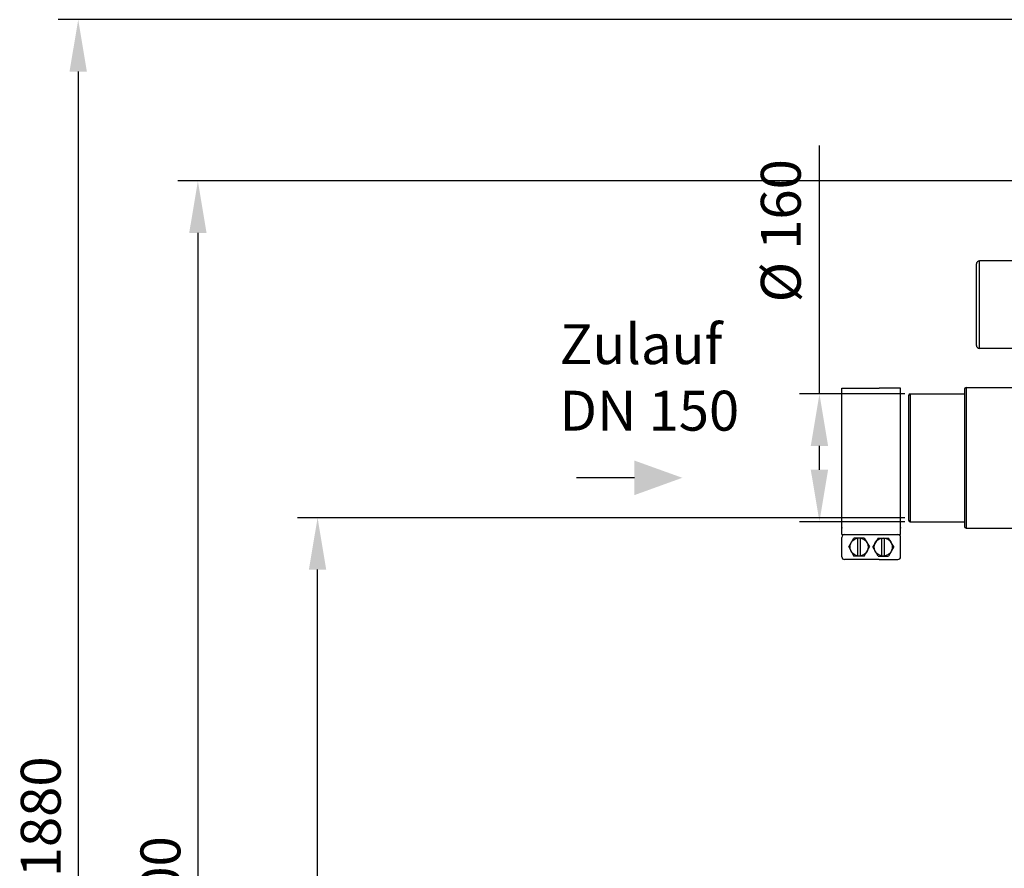
# Model space of a CAD drawing. Units: millimetres. Extents: x 1158 to 5013, y 25225 to 28960.
# Drawn here: x 1158 to 2392, y 27876 to 28939 of the extents above; entities that cross this region are included whole.
import ezdxf

# ---------------------------------------------------------------- set-up
doc = ezdxf.new("R2010")
doc.units = ezdxf.units.MM
for name, color, linetype, lineweight in [('AM_5', 3, 'Continuous', 25), ('anbauteile dünn', 3, 'Continuous', 25), ('Beschriftung', 2, 'Continuous', 50), ('körperlinien dünn', 1, 'Continuous', 25)]:
    doc.layers.add(name, color=color, linetype=linetype, lineweight=lineweight)
doc.styles.get("Standard").update_dxf_attribs({"font": 'ARIAL.TTF'})
doc.dimstyles.new('AM_DIN$0', dxfattribs={"dimtxt": 50, "dimasz": 65, "dimexe": 25, "dimexo": 1, "dimgap": 15, "dimtad": 1, "dimdec": 0, "dimdsep": 46, "dimtxsty": 'STANDARD', "dimcen": 0, "dimclrd": 256, "dimclre": 256, "dimclrt": 2, "dimadec": 0, "dimazin": 2, "dimtp": 0.1, "dimtm": 0.1, "dimtfac": 0.71, "dimtdec": 0, "dimtmove": 0, "dimatfit": 3, "dimfxl": 1, "dimlwd": -1, "dimlwe": -1, "dimarcsym": 0})

# ---------------------------------------------------------------- blocks, each defined once
blk = doc.blocks.new('*D1975')
at = {"layer": 'AM_5'}
for p, q in [((2160.5, 28469.8), (2160.5, 28781.3)), ((2267.6, 28469.8), (2135.5, 28469.8)), ((2160.5, 28374.8), (2160.5, 28404.8)), ((2267.6, 28309.8), (2135.5, 28309.8))]:
    blk.add_line(p, q, dxfattribs=at)
for points in [[(2149.6, 28404.8), (2171.3, 28404.8), (2160.5, 28469.8)], [(2149.6, 28374.8), (2171.3, 28374.8), (2160.5, 28309.8)]]:
    blk.add_solid(points, dxfattribs=at)
at = {"layer": 'DEFPOINTS', "color": 0}
for p in [(2160.5, 28469.8), (2268.6, 28469.8), (2268.6, 28309.8)]:
    blk.add_point(p, dxfattribs=at)
at = {"layer": 'AM_5', "color": 2, "insert": (2118.5, 28674.3), "char_height": 50, "attachment_point": 5, "rotation": 90}
blk.add_mtext('%%c 160', dxfattribs=at)
blk = doc.blocks.new('*D1964')
at = {"layer": 'AM_5'}
for p, q in [((2267.6, 28314.8), (1506.5, 28314.8)), ((1531.5, 27124.8), (1531.5, 28249.8)), ((2399.2, 27059.8), (1506.5, 27059.8))]:
    blk.add_line(p, q, dxfattribs=at)
for points in [[(1520.6, 28249.8), (1542.3, 28249.8), (1531.5, 28314.8)], [(1520.6, 27124.8), (1542.3, 27124.8), (1531.5, 27059.8)]]:
    blk.add_solid(points, dxfattribs=at)
at = {"layer": 'DEFPOINTS', "color": 0}
for p in [(1531.5, 28314.8), (2268.6, 28314.8), (2400.2, 27059.8)]:
    blk.add_point(p, dxfattribs=at)
at = {"layer": 'AM_5', "color": 2, "insert": (1491, 27755.7), "char_height": 50, "attachment_point": 5, "rotation": 90}
blk.add_mtext('1250', dxfattribs=at)
blk = doc.blocks.new('*D1965')
at = {"layer": 'AM_5'}
for p, q in [((2661.7, 28736.7), (1356.5, 28736.7)), ((1381.5, 28671.7), (1381.5, 27124.8)), ((2399.2, 27059.8), (1356.5, 27059.8))]:
    blk.add_line(p, q, dxfattribs=at)
for points in [[(1370.6, 28671.7), (1392.3, 28671.7), (1381.5, 28736.7)], [(1370.6, 27124.8), (1392.3, 27124.8), (1381.5, 27059.8)]]:
    blk.add_solid(points, dxfattribs=at)
at = {"layer": 'DEFPOINTS', "color": 0}
for p in [(2662.7, 28736.7), (1381.5, 27059.8), (2400.2, 27059.8)]:
    blk.add_point(p, dxfattribs=at)
at = {"layer": 'AM_5', "color": 2, "insert": (1341, 27840), "char_height": 50, "attachment_point": 5, "rotation": 90}
blk.add_mtext('1700', dxfattribs=at)
blk = doc.blocks.new('*D1969')
at = {"layer": 'AM_5'}
for p, q in [((3333.5, 28938.8), (1206.5, 28938.8)), ((1231.5, 28873.8), (1231.5, 27124.8)), ((2249.2, 27059.8), (1206.5, 27059.8))]:
    blk.add_line(p, q, dxfattribs=at)
for points in [[(1220.6, 28873.8), (1242.3, 28873.8), (1231.5, 28938.8)], [(1220.6, 27124.8), (1242.3, 27124.8), (1231.5, 27059.8)]]:
    blk.add_solid(points, dxfattribs=at)
at = {"layer": 'DEFPOINTS', "color": 0}
for p in [(3334.5, 28938.8), (1231.5, 27059.8), (2250.2, 27059.8)]:
    blk.add_point(p, dxfattribs=at)
at = {"layer": 'AM_5', "color": 2, "insert": (1191, 27940), "char_height": 50, "attachment_point": 5, "rotation": 90}
blk.add_mtext('1880', dxfattribs=at)

msp = doc.modelspace()

# ---------------------------------------------------------------- linework, layer by layer
at = {"layer": 'AM_5'}
msp.add_line((1928.6, 28364.8), (1856.1, 28364.8), dxfattribs=at)
msp.add_solid([(1928.6, 28386.4), (1928.6, 28343.1), (1988.6, 28364.8)], dxfattribs=at)
at = {"layer": 'anbauteile dünn'}
for p, q in [((2188.6, 28477.2), (2235.4, 28477.2)), ((2188.6, 28302.3), (2188.6, 28477.2)), ((2262.2, 28477.2), (2235.4, 28477.2)), ((2262.2, 28302.3), (2262.2, 28477.2)), ((2188.6, 28293.7), (2188.6, 28302.3)), ((2262.2, 28293.7), (2262.2, 28302.3)), ((2188.6, 28293.7), (2262.2, 28293.7)), ((2188.6, 28265.9), (2188.6, 28290.2)), ((2197.2, 28278.1), (2203.7, 28289.3)), ((2216.7, 28289.3), (2203.7, 28289.3)), ((2208.5, 28266.8), (2208.5, 28289.3)), ((2212, 28266.8), (2212, 28289.3)), ((2216.7, 28289.3), (2223.2, 28278.1)), ((2234, 28289.3), (2227.5, 28278.1)), ((2234, 28289.3), (2247, 28289.3)), ((2238.8, 28266.8), (2238.8, 28289.3)), ((2242.2, 28266.8), (2242.2, 28289.3)), ((2253.5, 28278.1), (2247, 28289.3)), ((2262.2, 28265.9), (2262.2, 28290.2)), ((2197.2, 28278.1), (2203.7, 28266.8)), ((2216.7, 28266.8), (2223.2, 28278.1)), ((2234, 28266.8), (2227.5, 28278.1)), ((2253.5, 28278.1), (2247, 28266.8)), ((2235.4, 28262.5), (2192, 28262.5)), ((2216.7, 28266.8), (2203.7, 28266.8)), ((2234, 28266.8), (2247, 28266.8)), ((2235.4, 28262.5), (2258.7, 28262.5))]:
    msp.add_line(p, q, dxfattribs=at)
for centre in [(2210.2, 28278.1), (2240.5, 28278.1)]:
    msp.add_circle(centre, 11.3, dxfattribs=at)
for centre, start, end in [((2192, 28290.2), 90.0001, 180), ((2258.7, 28290.2), 0.0001, 90.0001), ((2192, 28265.9), 180, 270.0001), ((2258.7, 28265.9), 270, 0.0001)]:
    msp.add_arc(centre, 3.47, start, end, dxfattribs=at)
for p in [(2188.6, 28302.3), (2262.2, 28302.3)]:
    msp.add_point(p, dxfattribs=at)
at = {"layer": 'körperlinien dünn'}
for p, q in [((2357.2, 28530.7), (2357.2, 28632.7)), ((2361.2, 28526.7), (2361.2, 28636.7)), ((2431.2, 28636.7), (2361.2, 28636.7)), ((2431.2, 28526.7), (2361.2, 28526.7)), ((2274.2, 28469.8), (2274.2, 28309.8)), ((2274.2, 28469.8), (2342.2, 28469.8)), ((2342.2, 28475.8), (2342.2, 28303.8)), ((2344.2, 28477.8), (2344.2, 28301.8)), ((2344.2, 28477.8), (2428.8, 28477.8)), ((2272.2, 28467.8), (2272.2, 28311.8)), ((2274.2, 28309.8), (2342.2, 28309.8)), ((2344.2, 28301.8), (2410.5, 28301.8))]:
    msp.add_line(p, q, dxfattribs=at)
for centre, radius, start, end in [((2361.2, 28632.7), 4, 90, 180), ((2361.2, 28530.7), 4, 180, 270), ((2274.2, 28467.8), 2, 90, 180), ((2344.2, 28475.8), 2, 90, 180), ((2274.2, 28311.8), 2, 180, 270), ((2344.2, 28303.8), 2, 180, 270)]:
    msp.add_arc(centre, radius, start, end, dxfattribs=at)

# ---------------------------------------------------------------- texts
at = {"layer": 'Beschriftung', "insert": (1834.8, 28557.2), "char_height": 50, "width": 1190.293, "attachment_point": 1}
msp.add_mtext('Zulauf\\PDN 150', dxfattribs=at)

# ---------------------------------------------------------------- dimensions: what is measured, and where the dimension line sits
at = {"layer": 'AM_5'}
for base, p1, p2, text, picture, middle in [((1231.5, 27059.8), (3334.5, 28938.8), (2250.2, 27059.8), '1880', '*D1969', (1231.5, 27940)), ((2160.5, 28469.8), (2268.6, 28309.8), (2268.6, 28469.8), '%%c <>', '*D1975', (2160.5, 28674.3)), ((1381.5, 27059.8), (2662.7, 28736.7), (2400.2, 27059.8), '1700', '*D1965', (1381.5, 27840)), ((1531.5, 28314.8), (2400.2, 27059.8), (2268.6, 28314.8), '1250', '*D1964', (1531.5, 27755.7))]:
    dim = msp.add_linear_dim(base=base, p1=p1, p2=p2, angle=90, text=text, dimstyle='AM_DIN$0', dxfattribs=at)
    dim.commit()
    dim.dimension.update_dxf_attribs({"geometry": picture, "text_midpoint": middle, "dimtype": 160})

doc.saveas('drawing.dxf')
